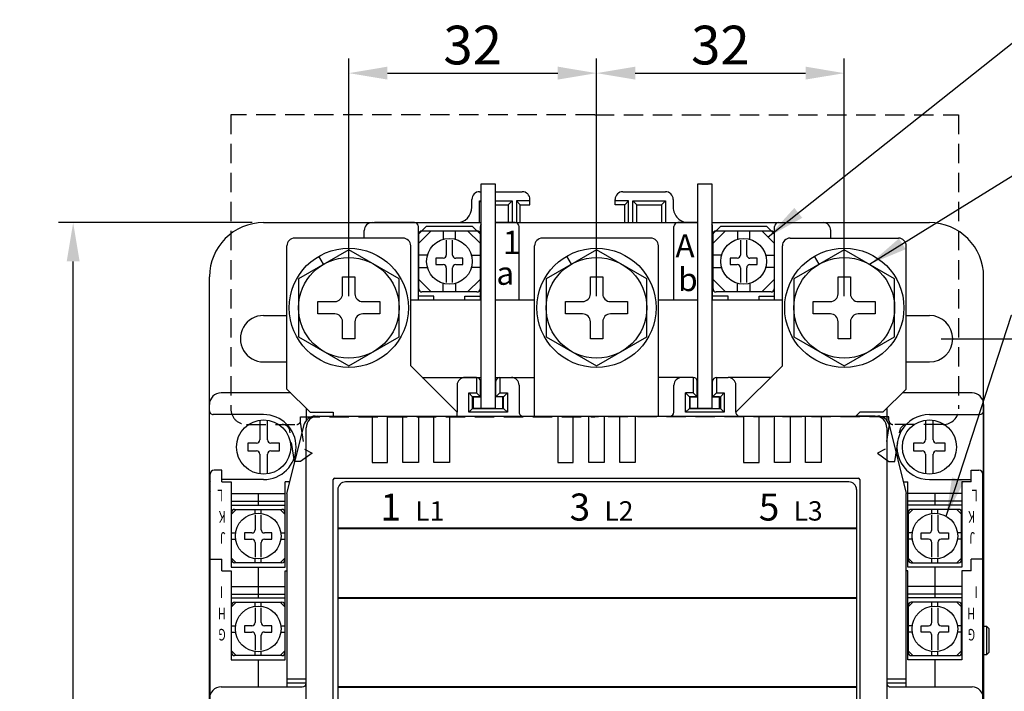
# Model space of a CAD drawing. Extents: x 772 to 1147, y -921 to -448.
# Drawn here: x 772 to 899, y -543 to -456 of the extents above; entities that cross this region are included whole.
import ezdxf

# ---------------------------------------------------------------- set-up
doc = ezdxf.new("R2010")
doc.units = 0
doc.linetypes.add('DASHDOT', pattern=[10, 5, -2.5, 0, -2.5])
doc.linetypes.add('HIDDEN', pattern=[3.75, 2.5, -1.25])
doc.layers.get('0').update_dxf_attribs({"linetype": 'CONTINUOUS'})
doc.layers.get('DEFPOINTS').update_dxf_attribs({"linetype": 'CONTINUOUS'})
for name, color, linetype in [('E_TEXT', 121, 'CONTINUOUS'), ('INTERIOR_WALLS', 7, 'CONTINUOUS'), ('LANDSCAPE', 7, 'CONTINUOUS'), ('LAYER_3', 5, 'CONTINUOUS'), ('PART2', 40, 'CONTINUOUS')]:
    doc.layers.add(name, color=color, linetype=linetype)
doc.styles.add('DAYUSP', font='simplex.shx', dxfattribs={"bigfont": 'chineset.shx'})
doc.styles.get("Standard").update_dxf_attribs({"font": 'txt.shx'})
doc.dimstyles.get("Standard").update_dxf_attribs({"dimtxt": 3, "dimasz": 3, "dimexe": 1.875, "dimexo": 1.5, "dimgap": 1.125, "dimtad": 1, "dimdsep": 46, "dimlunit": 6, "dimtxsty": 'DAYUSP', "dimcen": -1.5, "dimadec": 0, "dimazin": 0, "dimtfac": 1, "dimtmove": 0, "dimatfit": 3, "dimfxl": 1, "dimtolj": 1, "dimtzin": 0, "dimarcsym": 0})
doc.dimstyles.new('STANDARD$0', dxfattribs={"dimtxt": 0.18, "dimasz": 0.18, "dimexe": 0.18, "dimexo": 0.0625, "dimgap": 0.09, "dimtad": 0, "dimtih": 1, "dimtoh": 1, "dimdec": 4, "dimzin": 0, "dimdsep": 46, "dimtxsty": 'Standard', "dimcen": 0.09, "dimadec": 0, "dimazin": 0, "dimtfac": 1, "dimtdec": 4, "dimtofl": 0, "dimtmove": 0, "dimatfit": 3, "dimfxl": 1, "dimtolj": 1, "dimtzin": 0, "dimarcsym": 0})

# ---------------------------------------------------------------- blocks, each defined once
blk = doc.blocks.new('*D6')
at = {"color": 0, "lineweight": -2}
for p, q in [((890.74, -497.46), (931.85, -497.46)), ((929.97, -502.46), (929.97, -644.46)), ((828.74, -649.46), (931.85, -649.46))]:
    blk.add_line(p, q, dxfattribs=at)
at = {"color": 0}
for points in [[(929.14, -502.46), (930.81, -502.46), (929.97, -497.46)], [(929.14, -644.46), (930.81, -644.46), (929.97, -649.46)]]:
    blk.add_solid(points, dxfattribs=at)
at = {"layer": 'DEFPOINTS', "color": 0}
for p in [(889.24, -497.46), (827.24, -649.46), (929.97, -649.46)]:
    blk.add_point(p, dxfattribs=at)
at = {"color": 0, "insert": (926.35, -573.46), "char_height": 5, "attachment_point": 5, "rotation": 90, "style": 'DAYUSP'}
blk.add_mtext('\\A1;152', dxfattribs=at)
blk = doc.blocks.new('*D9')
at = {"color": 0, "lineweight": -2}
for p, q in [((814.24, -491.96), (814.24, -461.26)), ((846.24, -491.96), (846.24, -461.26)), ((819.24, -463.14), (841.24, -463.14))]:
    blk.add_line(p, q, dxfattribs=at)
at = {"color": 0}
for points in [[(819.24, -462.3), (819.24, -463.97), (814.24, -463.14)], [(841.24, -462.3), (841.24, -463.97), (846.24, -463.14)]]:
    blk.add_solid(points, dxfattribs=at)
at = {"layer": 'DEFPOINTS', "color": 0}
for p in [(846.24, -463.14), (814.24, -493.46), (846.24, -493.46)]:
    blk.add_point(p, dxfattribs=at)
at = {"color": 0, "insert": (830.24, -459.51), "char_height": 5, "attachment_point": 5, "style": 'DAYUSP'}
blk.add_mtext('\\A1;32', dxfattribs=at)
blk = doc.blocks.new('*D8')
at = {"color": 0, "lineweight": -2}
for p, q in [((846.24, -491.96), (846.24, -461.26)), ((878.24, -491.96), (878.24, -461.26)), ((851.24, -463.14), (873.24, -463.14))]:
    blk.add_line(p, q, dxfattribs=at)
at = {"color": 0}
for points in [[(851.24, -462.3), (851.24, -463.97), (846.24, -463.14)], [(873.24, -462.3), (873.24, -463.97), (878.24, -463.14)]]:
    blk.add_solid(points, dxfattribs=at)
at = {"layer": 'DEFPOINTS', "color": 0}
for p in [(878.24, -463.14), (846.24, -493.46), (878.24, -493.46)]:
    blk.add_point(p, dxfattribs=at)
at = {"color": 0, "insert": (862.24, -459.51), "char_height": 5, "attachment_point": 5, "style": 'DAYUSP'}
blk.add_mtext('\\A1;32', dxfattribs=at)
blk = doc.blocks.new('*D7')
at = {"color": 0, "lineweight": -2}
for p, q in [((801.74, -482.46), (776.76, -482.46)), ((778.64, -697.46), (778.64, -487.46)), ((794.74, -702.46), (776.76, -702.46))]:
    blk.add_line(p, q, dxfattribs=at)
at = {"color": 0}
for points in [[(777.81, -487.46), (779.47, -487.46), (778.64, -482.46)], [(777.81, -697.46), (779.47, -697.46), (778.64, -702.46)]]:
    blk.add_solid(points, dxfattribs=at)
at = {"layer": 'DEFPOINTS', "color": 0}
for p in [(778.64, -482.46), (803.24, -482.46), (796.24, -702.46)]:
    blk.add_point(p, dxfattribs=at)
at = {"color": 0, "insert": (775.01, -592.46), "char_height": 5, "attachment_point": 5, "rotation": 90, "style": 'DAYUSP'}
blk.add_mtext('\\A1;220', dxfattribs=at)

msp = doc.modelspace()

# ---------------------------------------------------------------- linework, layer by layer
at = {"layer": 'INTERIOR_WALLS', "color": 0, "const_width": 0.25}
msp.add_lwpolyline([(812.825, -530.959), (879.825, -530.959)], dxfattribs=at)
at = {"layer": 'LANDSCAPE', "color": 0, "const_width": 0.25}
msp.add_lwpolyline([(812.825, -542.459), (879.825, -542.459)], dxfattribs=at)
at = {"layer": 'LAYER_3', "color": 0, "linetype": 'HIDDEN'}
for p, q in [((846.011, -468.535), (799.011, -468.535)), ((799.011, -468.535), (799.011, -506.535)), ((846.011, -468.535), (893.011, -468.535)), ((893.011, -468.535), (893.011, -506.535)), ((801.011, -508.535), (807.511, -508.535)), ((807.963, -508.248), (808.511, -511.735)), ((808.011, -507.535), (846.011, -507.535)), ((808.011, -508.035), (808.011, -507.535)), ((884.011, -507.535), (846.011, -507.535)), ((884.059, -508.248), (883.511, -511.735)), ((884.011, -508.035), (884.011, -507.535)), ((891.011, -508.535), (884.511, -508.535)), ((807.244, -513.335), (806.622, -509.379)), ((884.778, -513.335), (885.399, -509.379)), ((809.511, -512.235), (808.011, -513.335)), ((808.511, -511.735), (809.511, -512.235)), ((883.511, -511.735), (882.511, -512.235)), ((882.511, -512.235), (884.011, -513.335)), ((808.011, -513.335), (807.244, -513.335)), ((884.011, -513.335), (884.778, -513.335))]:
    msp.add_line(p, q, dxfattribs=at)
at = {"layer": 'LAYER_3', "color": 0}
for p, q in [((878.825, -515.959), (813.825, -515.959)), ((812.825, -516.959), (812.825, -587.959)), ((879.825, -516.959), (879.825, -587.959))]:
    msp.add_line(p, q, dxfattribs=at)
at = {"layer": 'LAYER_3', "color": 0, "const_width": 0.25}
msp.add_lwpolyline([(812.825, -521.959), (879.825, -521.959)], dxfattribs=at)
at = {"layer": 'LAYER_3', "color": 0, "linetype": 'HIDDEN'}
for centre, radius, start, end in [((801.011, -506.535), 2, 180, 270.00001), ((891.011, -506.535), 2, 270.00001, 0), ((805.635, -509.535), 1, 8.9284, 90), ((807.511, -508.035), 0.5, 270.00001, 0), ((884.511, -508.035), 0.5, 180, 270.00001), ((886.387, -509.535), 1, 90, 171.07125)]:
    msp.add_arc(centre, radius, start, end, dxfattribs=at)
at = {"layer": 'LAYER_3', "color": 0}
for centre, start, end in [((813.825, -516.959), 90, 180.00001), ((878.825, -516.959), 0, 90)]:
    msp.add_arc(centre, 1, start, end, dxfattribs=at)
at = {"layer": 'PART2', "color": 0}
for p, q in [((831.339, -506.459), (831.339, -477.459)), ((831.339, -477.459), (833.139, -477.459)), ((833.139, -477.459), (833.139, -506.459)), ((859.339, -506.459), (859.339, -477.459)), ((859.339, -477.459), (861.139, -477.459)), ((861.139, -477.459), (861.139, -506.459)), ((831.139, -478.459), (831.339, -478.459)), ((833.139, -478.459), (836.639, -478.459)), ((849.639, -478.459), (855.139, -478.459)), ((830.139, -480.459), (830.139, -479.459)), ((831.139, -482.459), (831.139, -479.659)), ((831.139, -479.659), (831.339, -479.659)), ((831.339, -479.859), (831.139, -479.659)), ((833.139, -479.659), (835.339, -479.659)), ((833.139, -480.159), (834.839, -480.159)), ((834.839, -480.159), (835.339, -479.659)), ((834.839, -480.159), (834.839, -482.459)), ((835.339, -479.659), (835.339, -482.459)), ((837.639, -479.659), (835.889, -479.659)), ((835.889, -479.659), (835.889, -482.459)), ((836.389, -480.159), (835.889, -479.659)), ((836.389, -482.459), (836.389, -480.159)), ((836.389, -480.159), (837.639, -480.159)), ((837.639, -480.159), (837.639, -479.459)), ((848.639, -480.159), (848.639, -479.459)), ((850.389, -479.659), (848.639, -479.659)), ((849.889, -480.159), (848.639, -480.159)), ((849.889, -480.159), (850.389, -479.659)), ((849.889, -482.459), (849.889, -480.159)), ((850.389, -482.459), (850.389, -479.659)), ((850.939, -482.459), (850.939, -479.659)), ((850.939, -479.659), (855.139, -479.659)), ((850.939, -479.659), (851.439, -480.159)), ((851.439, -482.459), (851.439, -480.159)), ((851.439, -480.159), (854.639, -480.159)), ((854.639, -480.159), (855.139, -479.659)), ((854.639, -480.159), (854.639, -482.459)), ((855.139, -479.659), (855.139, -482.459)), ((856.139, -479.459), (856.139, -480.459)), ((803.239, -482.459), (831.339, -482.459)), ((822.739, -482.459), (817.542, -482.459)), ((823.239, -483.959), (824.239, -482.959)), ((823.239, -492.459), (823.239, -482.959)), ((823.689, -483.509), (824.239, -482.959)), ((830.239, -482.959), (824.239, -482.959)), ((830.239, -482.959), (824.239, -482.959)), ((831.239, -483.959), (830.239, -482.959)), ((830.789, -483.509), (830.239, -482.959)), ((831.239, -492.459), (831.239, -482.959)), ((833.139, -482.459), (859.339, -482.459)), ((835.739, -482.459), (833.139, -482.459)), ((836.239, -492.459), (836.239, -482.959)), ((856.239, -492.459), (856.239, -482.959)), ((859.339, -482.459), (856.739, -482.459)), ((861.139, -482.459), (889.239, -482.459)), ((861.239, -483.959), (862.239, -482.959)), ((861.239, -492.459), (861.239, -482.959)), ((868.239, -482.959), (862.239, -482.959)), ((869.239, -483.959), (868.239, -482.959)), ((869.239, -492.459), (869.239, -482.959)), ((869.739, -482.459), (875.491, -482.459)), ((821.239, -484.459), (807.239, -484.459)), ((816.24, -484.459), (816.24, -483.459)), ((823.239, -483.959), (823.289, -483.909)), ((823.289, -485.109), (824.889, -483.509)), ((823.289, -491.009), (823.289, -483.909)), ((823.689, -483.509), (830.789, -483.509)), ((826.439, -483.509), (826.439, -484.62)), ((828.039, -484.62), (828.039, -483.509)), ((829.589, -483.509), (831.189, -485.109)), ((831.239, -483.959), (831.189, -483.909)), ((831.189, -483.909), (831.189, -491.009)), ((853.239, -484.459), (839.239, -484.459)), ((861.289, -485.109), (862.889, -483.509)), ((861.289, -491.009), (861.289, -483.909)), ((861.689, -483.509), (868.789, -483.509)), ((864.439, -483.509), (864.439, -484.62)), ((866.039, -484.62), (866.039, -483.509)), ((867.589, -483.509), (869.189, -485.109)), ((869.189, -483.909), (869.189, -491.009)), ((871.239, -484.459), (885.239, -484.459)), ((876.491, -484.459), (876.491, -483.459)), ((806.239, -503.959), (806.239, -485.459)), ((822.239, -500.959), (822.239, -485.459)), ((826.839, -484.738), (826.839, -486.64)), ((827.639, -486.64), (827.639, -484.738)), ((838.239, -507.459), (838.239, -485.459)), ((854.239, -507.459), (854.239, -485.459)), ((864.839, -484.738), (864.839, -486.64)), ((865.639, -486.64), (865.639, -484.738)), ((870.239, -500.959), (870.239, -485.459)), ((886.239, -503.959), (886.239, -485.459)), ((814.239, -485.953), (807.739, -489.706)), ((810.989, -487.83), (810.389, -486.791)), ((820.739, -489.706), (814.239, -485.953)), ((824.399, -486.659), (823.289, -486.659)), ((826.42, -487.059), (825.489, -487.059)), ((825.489, -487.059), (825.489, -487.859)), ((828.989, -487.059), (828.058, -487.059)), ((828.989, -487.859), (828.989, -487.059)), ((830.078, -486.659), (831.189, -486.659)), ((846.239, -485.953), (839.739, -489.706)), ((842.989, -487.83), (842.389, -486.791)), ((852.739, -489.706), (846.239, -485.953)), ((862.399, -486.659), (861.289, -486.659)), ((864.42, -487.059), (863.489, -487.059)), ((863.489, -487.059), (863.489, -487.859)), ((866.989, -487.059), (866.058, -487.059)), ((866.989, -487.859), (866.989, -487.059)), ((868.078, -486.659), (869.189, -486.659)), ((878.239, -485.953), (871.739, -489.706)), ((874.989, -487.83), (874.389, -486.791)), ((884.739, -489.706), (878.239, -485.953)), ((823.289, -488.259), (824.399, -488.259)), ((825.489, -487.859), (826.42, -487.859)), ((826.839, -488.278), (826.839, -490.18)), ((827.639, -490.18), (827.639, -488.278)), ((828.058, -487.859), (828.989, -487.859)), ((831.189, -488.259), (830.078, -488.259)), ((861.289, -488.259), (862.399, -488.259)), ((863.489, -487.859), (864.42, -487.859)), ((864.839, -488.278), (864.839, -490.18)), ((865.639, -490.18), (865.639, -488.278)), ((866.058, -487.859), (866.989, -487.859)), ((869.189, -488.259), (868.078, -488.259)), ((796.239, -610.459), (796.239, -489.459)), ((813.439, -491.659), (813.439, -489.459)), ((813.439, -489.459), (815.039, -489.459)), ((815.039, -489.459), (815.039, -491.659)), ((845.439, -491.659), (845.439, -489.459)), ((845.439, -489.459), (847.039, -489.459)), ((847.039, -489.459), (847.039, -491.659)), ((877.439, -491.659), (877.439, -489.459)), ((877.439, -489.459), (879.039, -489.459)), ((879.039, -489.459), (879.039, -491.659)), ((896.239, -610.459), (896.239, -489.459)), ((807.739, -489.706), (807.739, -497.212)), ((820.739, -497.212), (820.739, -489.706)), ((823.289, -489.809), (824.889, -491.409)), ((826.439, -491.409), (826.439, -490.298)), ((828.039, -490.298), (828.039, -491.409)), ((829.589, -491.409), (831.189, -489.809)), ((839.739, -489.706), (839.739, -497.212)), ((852.739, -497.212), (852.739, -489.706)), ((861.289, -489.809), (862.889, -491.409)), ((864.439, -491.409), (864.439, -490.298)), ((866.039, -490.298), (866.039, -491.409)), ((867.589, -491.409), (869.189, -489.809)), ((871.739, -489.706), (871.739, -497.212)), ((884.739, -497.212), (884.739, -489.706)), ((825.239, -491.959), (823.239, -491.959)), ((825.239, -491.959), (823.239, -491.959)), ((830.789, -491.409), (823.689, -491.409)), ((825.239, -492.459), (825.239, -491.959)), ((825.239, -492.459), (825.239, -491.959)), ((829.239, -491.959), (831.239, -491.959)), ((829.239, -491.959), (831.239, -491.959)), ((829.239, -492.459), (829.239, -491.959)), ((829.239, -492.459), (829.239, -491.959)), ((863.239, -491.959), (861.239, -491.959)), ((868.789, -491.409), (861.689, -491.409)), ((863.239, -492.459), (863.239, -491.959)), ((867.239, -492.459), (867.239, -491.959)), ((867.239, -491.959), (869.239, -491.959)), ((810.239, -494.259), (810.239, -492.659)), ((810.239, -492.659), (812.439, -492.659)), ((816.039, -492.659), (818.239, -492.659)), ((818.239, -492.659), (818.239, -494.259)), ((831.339, -492.459), (822.239, -492.459)), ((838.239, -492.459), (833.139, -492.459)), ((842.239, -492.659), (844.439, -492.659)), ((842.239, -494.259), (842.239, -492.659)), ((848.039, -492.659), (850.239, -492.659)), ((850.239, -492.659), (850.239, -494.259)), ((859.339, -492.459), (854.239, -492.459)), ((870.239, -492.459), (861.139, -492.459)), ((874.239, -494.259), (874.239, -492.659)), ((874.239, -492.659), (876.439, -492.659)), ((880.039, -492.659), (882.239, -492.659)), ((882.239, -492.659), (882.239, -494.259)), ((803.239, -494.459), (806.239, -494.459)), ((812.439, -494.259), (810.239, -494.259)), ((818.239, -494.259), (816.039, -494.259)), ((844.439, -494.259), (842.239, -494.259)), ((850.239, -494.259), (848.039, -494.259)), ((876.439, -494.259), (874.239, -494.259)), ((882.239, -494.259), (880.039, -494.259)), ((886.239, -494.459), (889.239, -494.459)), ((813.439, -497.459), (813.439, -495.259)), ((815.039, -495.259), (815.039, -497.459)), ((845.439, -497.459), (845.439, -495.259)), ((847.039, -495.259), (847.039, -497.459)), ((877.439, -497.459), (877.439, -495.259)), ((879.039, -495.259), (879.039, -497.459)), ((807.739, -497.212), (814.239, -500.965)), ((814.239, -500.965), (820.739, -497.212)), ((839.739, -497.212), (846.239, -500.965)), ((846.239, -500.965), (852.739, -497.212)), ((871.739, -497.212), (878.239, -500.965)), ((878.239, -500.965), (884.739, -497.212)), ((815.039, -497.459), (813.439, -497.459)), ((847.039, -497.459), (845.439, -497.459)), ((879.039, -497.459), (877.439, -497.459)), ((803.239, -500.459), (806.239, -500.459)), ((828.239, -506.959), (822.239, -500.959)), ((864.239, -506.959), (870.239, -500.959)), ((886.239, -500.459), (889.239, -500.459)), ((823.739, -502.459), (831.339, -502.459)), ((828.239, -503.459), (828.239, -506.959)), ((828.666, -502.459), (831.339, -502.459)), ((830.739, -502.459), (829.239, -502.459)), ((830.739, -502.459), (830.739, -504.459)), ((831.239, -504.959), (831.239, -502.959)), ((833.139, -502.459), (838.239, -502.459)), ((833.139, -502.459), (838.239, -502.459)), ((833.239, -504.959), (833.239, -502.959)), ((833.739, -502.459), (833.739, -504.459)), ((833.739, -502.459), (835.239, -502.459)), ((836.239, -503.459), (836.239, -506.959)), ((858.739, -502.459), (854.239, -502.459)), ((856.239, -506.959), (856.239, -503.459)), ((856.739, -502.459), (856.739, -502.465)), ((858.739, -502.459), (858.739, -504.459)), ((859.239, -504.959), (859.239, -502.959)), ((861.239, -504.959), (861.239, -502.959)), ((861.739, -502.459), (861.739, -504.459)), ((861.739, -502.459), (863.239, -502.459)), ((868.739, -502.459), (863.239, -502.459)), ((864.239, -506.959), (864.239, -503.459)), ((806.739, -504.459), (797.739, -504.459)), ((806.239, -503.959), (809.239, -506.959)), ((829.739, -506.959), (829.739, -504.459)), ((829.739, -504.459), (830.239, -504.959)), ((829.739, -504.459), (830.739, -504.459)), ((830.739, -504.459), (831.239, -504.959)), ((833.239, -504.959), (833.739, -504.459)), ((833.739, -504.459), (834.739, -504.459)), ((834.239, -504.959), (834.739, -504.459)), ((834.739, -504.459), (834.739, -506.959)), ((857.739, -506.959), (857.739, -504.459)), ((858.739, -504.459), (857.739, -504.459)), ((858.239, -504.959), (857.739, -504.459)), ((858.739, -504.459), (859.239, -504.959)), ((861.739, -504.459), (861.239, -504.959)), ((861.739, -504.459), (862.739, -504.459)), ((862.239, -504.959), (862.739, -504.459)), ((862.739, -504.459), (862.739, -506.959)), ((886.239, -503.959), (883.239, -506.959)), ((894.739, -504.459), (885.739, -504.459)), ((796.239, -552.459), (796.239, -505.959)), ((831.239, -504.959), (830.239, -504.959)), ((830.239, -506.459), (830.239, -504.959)), ((830.339, -506.459), (830.339, -504.959)), ((830.339, -504.959), (831.339, -504.959)), ((834.139, -504.959), (833.139, -504.959)), ((834.239, -504.959), (833.239, -504.959)), ((834.139, -506.459), (834.139, -504.959)), ((834.239, -506.459), (834.239, -504.959)), ((858.239, -504.959), (858.239, -506.459)), ((859.239, -504.959), (858.239, -504.959)), ((858.339, -506.459), (858.339, -504.959)), ((858.339, -504.959), (859.339, -504.959)), ((862.139, -504.959), (861.139, -504.959)), ((861.239, -504.959), (862.239, -504.959)), ((862.139, -506.459), (862.139, -504.959)), ((862.239, -504.959), (862.239, -506.459)), ((896.239, -505.959), (896.239, -598.959)), ((803.239, -507.259), (796.739, -507.259)), ((808.739, -506.459), (808.739, -508.022)), ((809.239, -506.959), (812.239, -506.959)), ((812.239, -506.959), (812.239, -507.459)), ((828.239, -507.459), (828.239, -506.959)), ((830.239, -506.459), (829.739, -506.959)), ((834.739, -506.959), (829.739, -506.959)), ((830.239, -506.459), (834.239, -506.459)), ((831.339, -506.459), (830.339, -506.459)), ((833.139, -506.459), (831.339, -506.459)), ((833.139, -506.459), (834.139, -506.459)), ((834.239, -506.459), (834.739, -506.959)), ((858.239, -506.459), (857.739, -506.959)), ((862.739, -506.959), (857.739, -506.959)), ((858.239, -506.459), (862.239, -506.459)), ((859.339, -506.459), (858.339, -506.459)), ((861.139, -506.459), (859.339, -506.459)), ((861.139, -506.459), (862.139, -506.459)), ((862.239, -506.459), (862.739, -506.959)), ((880.239, -506.959), (879.739, -507.459)), ((883.239, -506.959), (880.239, -506.959)), ((883.739, -506.459), (883.739, -508.022)), ((889.239, -507.259), (895.739, -507.259)), ((802.739, -507.995), (802.739, -510.54)), ((803.739, -510.54), (803.739, -507.995)), ((806.239, -517.459), (808.455, -508.595)), ((810.239, -507.459), (882.239, -507.459)), ((810.239, -507.459), (812.739, -507.459)), ((817.239, -507.459), (817.239, -513.459)), ((819.239, -513.459), (819.239, -507.459)), ((821.239, -513.459), (821.239, -507.459)), ((823.239, -507.459), (823.239, -513.459)), ((825.239, -513.459), (825.239, -507.459)), ((827.239, -507.459), (827.239, -513.459)), ((841.239, -507.459), (841.239, -513.459)), ((843.239, -513.459), (843.239, -507.459)), ((845.239, -513.459), (845.239, -507.459)), ((847.239, -507.459), (847.239, -513.459)), ((849.239, -513.459), (849.239, -507.459)), ((851.239, -507.459), (851.239, -513.459)), ((865.239, -507.459), (865.239, -513.459)), ((867.239, -513.459), (867.239, -507.459)), ((869.239, -513.459), (869.239, -507.459)), ((871.239, -507.459), (871.239, -513.459)), ((873.239, -513.459), (873.239, -507.459)), ((875.239, -507.459), (875.239, -513.459)), ((882.239, -507.459), (879.739, -507.459)), ((884.023, -508.595), (886.239, -517.459)), ((888.739, -507.995), (888.739, -510.54)), ((889.739, -510.54), (889.739, -507.995)), ((808.739, -595.959), (808.739, -508.959)), ((883.739, -508.959), (883.739, -595.959)), ((802.32, -510.959), (801.189, -510.959)), ((801.189, -510.959), (801.189, -511.959)), ((805.289, -510.959), (804.158, -510.959)), ((805.289, -511.959), (805.289, -510.959)), ((888.32, -510.959), (887.189, -510.959)), ((887.189, -510.959), (887.189, -511.959)), ((891.289, -510.959), (890.158, -510.959)), ((891.289, -511.959), (891.289, -510.959)), ((801.189, -511.959), (802.32, -511.959)), ((802.739, -512.378), (802.739, -514.923)), ((803.739, -514.923), (803.739, -512.378)), ((804.158, -511.959), (805.289, -511.959)), ((887.189, -511.959), (888.32, -511.959)), ((888.739, -512.378), (888.739, -514.923)), ((889.739, -514.923), (889.739, -512.378)), ((890.158, -511.959), (891.289, -511.959)), ((817.239, -513.459), (819.239, -513.459)), ((823.239, -513.459), (821.239, -513.459)), ((827.239, -513.459), (825.239, -513.459)), ((841.239, -513.459), (843.239, -513.459)), ((847.239, -513.459), (845.239, -513.459)), ((851.239, -513.459), (849.239, -513.459)), ((865.239, -513.459), (867.239, -513.459)), ((871.239, -513.459), (869.239, -513.459)), ((875.239, -513.459), (873.239, -513.459)), ((796.339, -589.959), (796.339, -514.959)), ((797.839, -514.459), (796.839, -514.459)), ((797.839, -515.959), (797.839, -514.459)), ((894.639, -515.959), (894.639, -514.459)), ((894.639, -514.459), (895.639, -514.459)), ((896.139, -589.959), (896.139, -514.959)), ((803.239, -515.659), (797.839, -515.659)), ((797.839, -515.959), (799.039, -515.959)), ((799.039, -515.959), (799.039, -526.959)), ((806.614, -515.959), (806.039, -515.959)), ((806.039, -526.959), (806.039, -515.959)), ((812.239, -589.259), (812.239, -515.659)), ((812.439, -515.459), (880.039, -515.459)), ((831.239, -515.459), (837.239, -515.459)), ((855.239, -515.459), (861.239, -515.459)), ((880.239, -515.659), (880.239, -589.259)), ((885.864, -515.959), (886.439, -515.959)), ((886.439, -526.959), (886.439, -515.959)), ((889.239, -515.659), (894.639, -515.659)), ((893.439, -515.959), (893.439, -526.959)), ((894.639, -515.959), (893.439, -515.959)), ((799.039, -517.459), (806.039, -517.459)), ((802.539, -517.459), (802.539, -518.959)), ((806.239, -517.459), (806.239, -542.459)), ((886.239, -542.459), (886.239, -517.459)), ((893.439, -517.459), (886.439, -517.459)), ((889.939, -517.459), (889.939, -518.959)), ((799.039, -518.459), (806.039, -518.459)), ((893.439, -518.459), (886.439, -518.459)), ((799.039, -518.959), (806.039, -518.959)), ((799.089, -520.109), (799.689, -519.509)), ((799.089, -526.009), (799.089, -519.909)), ((799.489, -519.509), (805.589, -519.509)), ((802.139, -520.036), (802.139, -519.509)), ((802.939, -520.036), (802.939, -519.509)), ((805.389, -519.509), (805.989, -520.109)), ((805.989, -519.909), (805.989, -526.009)), ((893.439, -518.959), (886.439, -518.959)), ((887.089, -519.509), (886.489, -520.109)), ((886.489, -519.909), (886.489, -526.009)), ((892.989, -519.509), (886.889, -519.509)), ((889.539, -520.036), (889.539, -519.509)), ((890.339, -520.036), (890.339, -519.509)), ((893.389, -520.109), (892.789, -519.509)), ((893.389, -526.009), (893.389, -519.909)), ((802.139, -520.238), (802.139, -522.14)), ((802.939, -522.14), (802.939, -520.238)), ((889.539, -522.14), (889.539, -520.238)), ((890.339, -520.238), (890.339, -522.14)), ((799.089, -522.559), (799.616, -522.559)), ((800.789, -522.559), (800.789, -523.359)), ((801.72, -522.559), (800.789, -522.559)), ((804.289, -522.559), (803.358, -522.559)), ((804.289, -523.359), (804.289, -522.559)), ((805.462, -522.559), (805.989, -522.559)), ((887.016, -522.559), (886.489, -522.559)), ((888.189, -522.559), (889.12, -522.559)), ((888.189, -523.359), (888.189, -522.559)), ((890.758, -522.559), (891.689, -522.559)), ((891.689, -522.559), (891.689, -523.359)), ((893.389, -522.559), (892.862, -522.559)), ((799.089, -523.359), (799.616, -523.359)), ((800.789, -523.359), (801.72, -523.359)), ((802.139, -523.778), (802.139, -525.68)), ((802.939, -525.68), (802.939, -523.778)), ((803.358, -523.359), (804.289, -523.359)), ((805.462, -523.359), (805.989, -523.359)), ((887.016, -523.359), (886.489, -523.359)), ((889.12, -523.359), (888.189, -523.359)), ((889.539, -525.68), (889.539, -523.778)), ((890.339, -523.778), (890.339, -525.68)), ((891.689, -523.359), (890.758, -523.359)), ((893.389, -523.359), (892.862, -523.359)), ((796.339, -525.959), (797.839, -525.959)), ((797.839, -527.459), (797.839, -525.959)), ((799.089, -525.809), (799.689, -526.409)), ((805.589, -526.409), (799.489, -526.409)), ((802.139, -526.409), (802.139, -525.882)), ((802.939, -526.409), (802.939, -525.882)), ((805.389, -526.409), (805.989, -525.809)), ((887.089, -526.409), (886.489, -525.809)), ((886.889, -526.409), (892.989, -526.409)), ((889.539, -526.409), (889.539, -525.882)), ((890.339, -526.409), (890.339, -525.882)), ((893.389, -525.809), (892.789, -526.409)), ((894.639, -527.459), (894.639, -525.959)), ((896.139, -525.959), (894.639, -525.959)), ((797.839, -527.459), (799.039, -527.459)), ((799.039, -526.959), (806.039, -526.959)), ((799.039, -527.459), (799.039, -538.959)), ((802.539, -526.959), (802.539, -530.959)), ((806.039, -538.959), (806.039, -527.459)), ((806.039, -527.459), (806.239, -527.459)), ((886.439, -527.459), (886.239, -527.459)), ((893.439, -526.959), (886.439, -526.959)), ((886.439, -538.959), (886.439, -527.459)), ((889.939, -526.959), (889.939, -530.959)), ((893.439, -527.459), (893.439, -538.959)), ((894.639, -527.459), (893.439, -527.459)), ((799.039, -529.459), (806.039, -529.459)), ((893.439, -529.459), (886.439, -529.459)), ((799.039, -530.459), (806.039, -530.459)), ((799.039, -530.959), (806.039, -530.959)), ((799.089, -532.109), (799.689, -531.509)), ((799.489, -531.509), (805.589, -531.509)), ((802.139, -532.036), (802.139, -531.509)), ((802.939, -532.036), (802.939, -531.509)), ((805.389, -531.509), (805.989, -532.109)), ((893.439, -530.459), (886.439, -530.459)), ((893.439, -530.959), (886.439, -530.959)), ((887.089, -531.509), (886.489, -532.109)), ((892.989, -531.509), (886.889, -531.509)), ((889.539, -532.036), (889.539, -531.509)), ((890.339, -532.036), (890.339, -531.509)), ((893.389, -532.109), (892.789, -531.509)), ((799.089, -538.009), (799.089, -531.909)), ((802.139, -532.238), (802.139, -534.14)), ((802.939, -534.14), (802.939, -532.238)), ((805.989, -531.909), (805.989, -538.009)), ((886.489, -531.909), (886.489, -538.009)), ((889.539, -534.14), (889.539, -532.238)), ((890.339, -532.238), (890.339, -534.14)), ((893.389, -538.009), (893.389, -531.909)), ((799.089, -534.559), (799.616, -534.559)), ((799.089, -535.359), (799.616, -535.359)), ((800.789, -534.559), (800.789, -535.359)), ((801.72, -534.559), (800.789, -534.559)), ((800.789, -535.359), (801.72, -535.359)), ((804.289, -534.559), (803.358, -534.559)), ((803.358, -535.359), (804.289, -535.359)), ((804.289, -535.359), (804.289, -534.559)), ((805.462, -534.559), (805.989, -534.559)), ((805.462, -535.359), (805.989, -535.359)), ((887.016, -534.559), (886.489, -534.559)), ((887.016, -535.359), (886.489, -535.359)), ((888.189, -534.559), (889.12, -534.559)), ((888.189, -535.359), (888.189, -534.559)), ((889.12, -535.359), (888.189, -535.359)), ((890.758, -534.559), (891.689, -534.559)), ((891.689, -535.359), (890.758, -535.359)), ((891.689, -534.559), (891.689, -535.359)), ((893.389, -534.559), (892.862, -534.559)), ((893.389, -535.359), (892.862, -535.359)), ((896.639, -534.659), (896.139, -534.659)), ((896.639, -538.259), (896.639, -534.659)), ((896.939, -534.959), (896.639, -534.659)), ((896.939, -537.959), (896.939, -534.959)), ((802.139, -535.778), (802.139, -537.68)), ((802.939, -537.68), (802.939, -535.778)), ((889.539, -537.68), (889.539, -535.778)), ((890.339, -535.778), (890.339, -537.68)), ((799.089, -537.809), (799.689, -538.409)), ((802.139, -538.409), (802.139, -537.882)), ((802.939, -538.409), (802.939, -537.882)), ((805.389, -538.409), (805.989, -537.809)), ((887.089, -538.409), (886.489, -537.809)), ((889.539, -538.409), (889.539, -537.882)), ((890.339, -538.409), (890.339, -537.882)), ((893.389, -537.809), (892.789, -538.409)), ((799.039, -538.959), (806.039, -538.959)), ((805.589, -538.409), (799.489, -538.409)), ((802.539, -538.959), (802.539, -542.459)), ((893.439, -538.959), (886.439, -538.959)), ((886.889, -538.409), (892.989, -538.409)), ((889.939, -538.959), (889.939, -542.459)), ((896.139, -538.259), (896.639, -538.259)), ((896.639, -538.259), (896.939, -537.959)), ((808.739, -541.459), (806.239, -541.459)), ((886.239, -541.459), (883.739, -541.459)), ((797.739, -542.459), (808.239, -542.459)), ((808.739, -541.959), (806.239, -541.959)), ((886.239, -541.959), (883.739, -541.959)), ((884.239, -542.459), (894.739, -542.459))]:
    msp.add_line(p, q, dxfattribs=at)
at = {"layer": 'PART2', "color": 0, "linetype": 'DASHDOT'}
msp.add_line((886.239, -502.992), (886.239, -490.507), dxfattribs=at)
at = {"layer": 'PART2', "color": 0}
for centre, radius in [((827.239, -487.459), 2.95), ((865.239, -487.459), 2.95), ((814.239, -493.459), 7.7), ((846.239, -493.459), 7.7), ((878.239, -493.459), 7.7), ((814.239, -493.459), 6.5), ((846.239, -493.459), 6.5), ((878.239, -493.459), 6.5), ((803.239, -511.459), 3.5), ((889.239, -511.459), 3.5), ((802.539, -522.959), 2.95), ((889.939, -522.959), 2.95), ((802.539, -534.959), 2.95), ((889.939, -534.959), 2.95)]:
    msp.add_circle(centre, radius, dxfattribs=at)
for centre, radius, start, end in [((831.139, -479.459), 1, 90, 180), ((836.639, -479.459), 1, 0, 90), ((849.639, -479.459), 1, 90, 180), ((855.139, -479.459), 1, 0, 90), ((828.139, -480.459), 2, 270.00001, 0), ((858.139, -480.459), 2, 180, 270.31999), ((803.239, -489.459), 7, 90, 180), ((817.24, -483.459), 1, 90, 179.99301), ((822.739, -482.959), 0.5, 0, 90), ((831.739, -482.959), 0.5, 143.1301, 180), ((835.739, -482.959), 0.5, 0, 90), ((856.739, -482.959), 0.5, 90, 180), ((860.739, -482.959), 0.5, 0, 36.86875), ((869.739, -482.959), 0.5, 90, 180), ((875.491, -483.459), 1, 0, 90), ((889.239, -489.459), 7, 0, 90), ((807.239, -485.459), 1, 90, 180), ((821.239, -485.459), 1, 0, 90), ((823.689, -483.909), 0.4, 90, 180), ((830.789, -483.909), 0.4, 0, 90), ((839.239, -485.459), 1, 90, 180), ((853.239, -485.459), 1, 0, 90), ((861.689, -483.909), 0.4, 90, 180), ((868.789, -483.909), 0.4, 0, 90), ((871.239, -485.459), 1, 90, 180), ((885.239, -485.459), 1, 0, 90), ((826.42, -486.64), 0.419, 270.00001, 0), ((828.058, -486.64), 0.419, 180, 270.00001), ((864.42, -486.64), 0.419, 270.00001, 0), ((866.058, -486.64), 0.419, 180, 270.00001), ((826.42, -488.278), 0.419, 0, 90), ((828.058, -488.278), 0.419, 90, 180), ((864.42, -488.278), 0.419, 0, 90), ((866.058, -488.278), 0.419, 90, 180), ((812.439, -491.659), 1, 270.00001, 0), ((816.039, -491.659), 1, 180, 270.00001), ((823.689, -491.009), 0.4, 180, 270.00001), ((830.789, -491.009), 0.4, 270.00001, 0), ((844.439, -491.659), 1, 270.00001, 0), ((848.039, -491.659), 1, 180, 270.00001), ((861.689, -491.009), 0.4, 180, 270.00001), ((868.789, -491.009), 0.4, 270.00001, 0), ((876.439, -491.659), 1, 270.00001, 0), ((880.039, -491.659), 1, 180, 270.00001), ((803.239, -497.459), 3, 90, 270.00001), ((812.439, -495.259), 1, 0, 90), ((816.039, -495.259), 1, 90, 180), ((844.439, -495.259), 1, 0, 90), ((848.039, -495.259), 1, 90, 180), ((876.439, -495.259), 1, 0, 90), ((880.039, -495.259), 1, 90, 180), ((889.239, -497.459), 3, 270.00001, 90), ((829.239, -503.459), 1, 90, 180), ((830.739, -502.959), 0.5, 0, 90), ((833.739, -502.959), 0.5, 90, 180), ((835.239, -503.459), 1, 0, 90), ((857.239, -503.459), 1, 90, 180), ((858.739, -502.959), 0.5, 0, 90), ((861.739, -502.959), 0.5, 90, 180), ((861.739, -502.959), 0.5, 90, 180), ((863.239, -503.459), 1, 0, 90), ((797.739, -505.959), 1.5, 90, 180), ((797.739, -505.959), 1.5, 90, 180), ((894.739, -505.959), 1.5, 0, 90), ((894.739, -505.959), 1.5, 0, 90), ((796.739, -506.759), 0.5, 180, 270.00001), ((803.239, -511.459), 4.2, 270.00001, 90), ((836.739, -506.959), 0.5, 180, 270.00001), ((855.739, -506.959), 0.5, 270.00001, 0), ((864.739, -506.959), 0.5, 180, 270.00001), ((889.239, -511.459), 4.2, 90, 270.00001), ((895.739, -506.759), 0.5, 270.00001, 0), ((809.91, -508.959), 1.5, 90, 165.96376), ((810.239, -508.959), 1.5, 90, 180), ((810.239, -508.959), 1.5, 90, 180), ((882.239, -508.959), 1.5, 0, 90), ((882.239, -508.959), 1.5, 0, 90), ((882.568, -508.959), 1.5, 14.03648, 90), ((802.32, -510.54), 0.419, 270.00001, 0), ((804.158, -510.54), 0.419, 180, 270.00001), ((888.32, -510.54), 0.419, 270.00001, 0), ((890.158, -510.54), 0.419, 180, 270.00001), ((802.32, -512.378), 0.419, 0, 90), ((804.158, -512.378), 0.419, 90, 180), ((888.32, -512.378), 0.419, 0, 90), ((890.158, -512.378), 0.419, 90, 180), ((796.839, -514.959), 0.5, 90, 180), ((895.639, -514.959), 0.5, 0, 90), ((796.739, -516.159), 0.5, 143.12507, 180), ((812.439, -515.659), 0.2, 90, 180), ((880.039, -515.659), 0.2, 0, 90), ((796.739, -516.959), 0.5, 180, 216.87493), ((799.489, -519.909), 0.4, 90, 180), ((805.589, -519.909), 0.4, 0, 90), ((886.889, -519.909), 0.4, 90, 180), ((892.989, -519.909), 0.4, 0, 90), ((801.72, -522.14), 0.419, 270.00001, 0), ((803.358, -522.14), 0.419, 180, 270.00001), ((889.12, -522.14), 0.419, 270.00001, 0), ((890.758, -522.14), 0.419, 180, 270.00001), ((801.72, -523.778), 0.419, 0, 90), ((803.358, -523.778), 0.419, 90, 180), ((889.12, -523.778), 0.419, 0, 90), ((890.758, -523.778), 0.419, 90, 180), ((799.489, -526.009), 0.4, 180, 270.00001), ((805.589, -526.009), 0.4, 270.00001, 0), ((886.889, -526.009), 0.4, 180, 270.00001), ((892.989, -526.009), 0.4, 270.00001, 0), ((799.489, -531.909), 0.4, 90, 180), ((805.589, -531.909), 0.4, 0, 90), ((886.889, -531.909), 0.4, 90, 180), ((892.989, -531.909), 0.4, 0, 90), ((801.72, -534.14), 0.419, 270.00001, 0), ((801.72, -535.778), 0.419, 0, 90), ((803.358, -534.14), 0.419, 180, 270.00001), ((803.358, -535.778), 0.419, 90, 180), ((889.12, -534.14), 0.419, 270.00001, 0), ((889.12, -535.778), 0.419, 0, 90), ((890.758, -534.14), 0.419, 180, 270.00001), ((890.758, -535.778), 0.419, 90, 180), ((799.489, -538.009), 0.4, 180, 270.00001), ((805.589, -538.009), 0.4, 270.00001, 0), ((886.889, -538.009), 0.4, 180, 270.00001), ((892.989, -538.009), 0.4, 270.00001, 0), ((797.739, -543.959), 1.5, 90, 180), ((808.239, -541.959), 0.5, 270.00001, 0), ((884.239, -541.959), 0.5, 180, 270.00001), ((894.739, -543.959), 1.5, 0, 90)]:
    msp.add_arc(centre, radius, start, end, dxfattribs=at)

# ---------------------------------------------------------------- texts
at = {"layer": 'E_TEXT', "color": 0, "style": 'DAYUSP'}
for s, height, p in [('1', 3.5, (818.325, -520.959)), ('3', 3.5, (842.76, -520.959)), ('5', 3.5, (867.195, -520.959)), ('L1', 2.5, (822.825, -520.959)), ('L2', 2.5, (847.26, -520.959)), ('L3', 2.5, (871.695, -520.959))]:
    msp.add_text(s, height=height, dxfattribs=at).set_placement(p)
at = {"layer": 'PART2', "color": 0}
for s, p in [('1', (834.144, -486.503)), ('A', (856.424, -486.956)), ('a', (833.303, -490.49)), ('b', (856.771, -491.305))]:
    msp.add_text(s, height=3, dxfattribs=at).set_placement(p)
at = {"layer": 'PART2', "color": 0, "width": 0.666667}
for s, p in [('L', (798.022, -516.959)), ('L', (895.455, -516.959)), ('K', (798.339, -519.709)), ('K', (895.139, -519.709)), ('J', (798.339, -522.459)), ('J', (895.139, -522.459)), ('I', (798.01, -529.459)), ('I', (895.468, -529.459)), ('H', (798.339, -532.209)), ('H', (895.139, -532.209)), ('G', (798.339, -534.959)), ('G', (895.139, -534.959))]:
    msp.add_text(s, height=1.5, rotation=180, dxfattribs=at).set_placement(p)

# ---------------------------------------------------------------- dimensions: what is measured, and where the dimension line sits
for base, p1, p2, picture, middle in [((846.239, -463.136), (814.239, -493.459), (846.239, -493.459), '*D9', (830.239, -459.511)), ((878.239, -463.136), (846.239, -493.459), (878.239, -493.459), '*D8', (862.239, -459.511))]:
    dim = msp.add_linear_dim(base=base, p1=p1, p2=p2, dimstyle='STANDARD$0', override={"dimtxt": 5, "dimasz": 5, "dimexe": 1.875, "dimexo": 1.5, "dimgap": 1.125, "dimtad": 1, "dimtih": 0, "dimtoh": 0, "dimdec": 2, "dimzin": 8, "dimlunit": 6, "dimtxsty": 'DAYUSP', "dimcen": -1.5, "dimtdec": 2, "dimtofl": 1})
    dim.commit()
    dim.dimension.update_dxf_attribs({"geometry": picture, "text_midpoint": middle})
for base, p1, p2, picture, middle in [((778.639, -482.459), (796.239, -702.459), (803.239, -482.459), '*D7', (775.014, -592.459)), ((929.973, -649.459), (889.239, -497.459), (827.239, -649.459), '*D6', (926.348, -573.459))]:
    dim = msp.add_linear_dim(base=base, p1=p1, p2=p2, angle=90, dimstyle='STANDARD$0', override={"dimtxt": 5, "dimasz": 5, "dimexe": 1.875, "dimexo": 1.5, "dimgap": 1.125, "dimtad": 1, "dimtih": 0, "dimtoh": 0, "dimdec": 2, "dimzin": 8, "dimlunit": 6, "dimtxsty": 'DAYUSP', "dimcen": -1.5, "dimtdec": 2, "dimtofl": 1})
    dim.commit()
    dim.dimension.update_dxf_attribs({"geometry": picture, "text_midpoint": middle})

# ---------------------------------------------------------------- leaders
for points in [[(868.389, -484.309), (902.458, -457.21), (953.039, -457.21)], [(881.489, -487.83), (905.095, -473.203), (952.643, -473.203)], [(891.391, -520.391), (899.84, -494.418), (964.527, -494.418)]]:
    msp.add_leader(points, dimstyle='Standard', override={"dimtxt": 5, "dimasz": 5})

doc.saveas('drawing.dxf')
